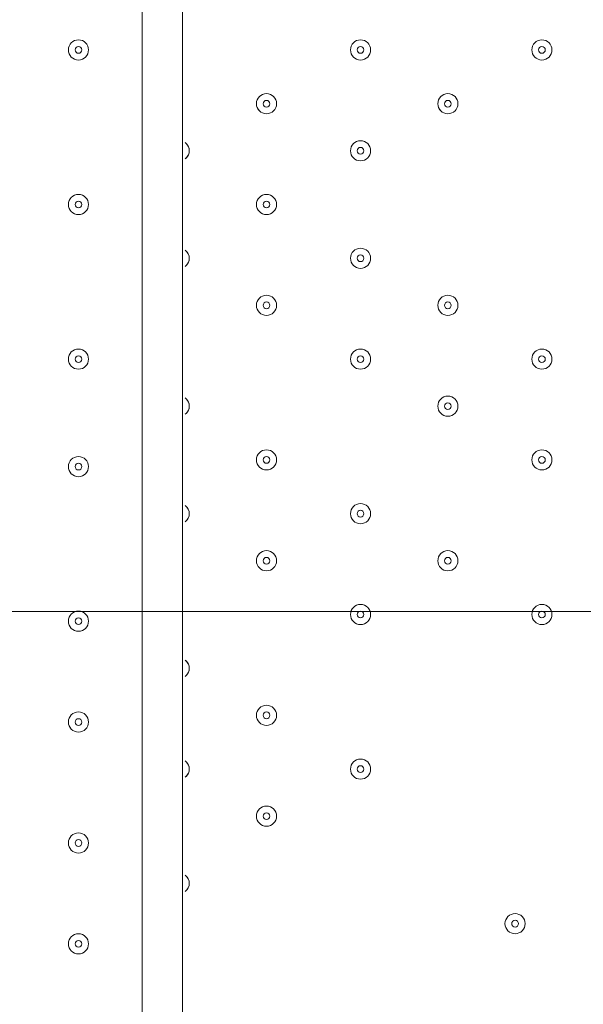
# Model space of a CAD drawing. Units: millimetres. Extents: x -4172 to 11496, y -10945 to 1593.
# Drawn here: x 1589 to 1855, y -2396 to -1931 of the extents above; entities that cross this region are included whole.
import ezdxf

# ---------------------------------------------------------------- set-up
doc = ezdxf.new("R2010")
doc.units = ezdxf.units.MM
doc.header["$MEASUREMENT"] = 0
doc.layers.add('Work Layer', color=7, linetype='Continuous', lineweight=0)

# ---------------------------------------------------------------- blocks, each defined once
blk = doc.blocks.new('Block_6')
at = {"layer": 'Work Layer', "color": 253, "lineweight": 9}
blk.add_open_spline([(-312.26, -2210.77), (-433.27, -2360.36), (-531.8, -2528.73), (-603.28, -2710.77), (-603.28, -2710.77), (2934.12, -2710.77), (2934.12, -2710.77), (2862.64, -2528.73), (2764.11, -2360.36), (2643.1, -2210.77), (2643.1, -2210.77), (-312.26, -2210.77), (-312.26, -2210.77)], degree=3, knots=[0, 0, 0, 0, 1, 1, 1, 2, 2, 2, 3, 3, 3, 4, 4, 4, 4], dxfattribs=at)
blk = doc.blocks.new('Block_0')
at = {"layer": 'Work Layer'}
blk.add_blockref('Block_6', (0, 0), dxfattribs=at)
blk = doc.blocks.new('Block_11')
at = {"layer": 'Work Layer', "color": 7, "lineweight": 9}
for p, q in [((1646.68, -2439.24), (1646.68, -1594.69)), ((1665.73, -1594.69), (1665.73, -2439.24))]:
    blk.add_line(p, q, dxfattribs=at)
for points, knots in [([(1616.52, -1940.76), (1613.89, -1940.76), (1611.76, -1942.89), (1611.76, -1945.52), (1611.76, -1948.15), (1613.89, -1950.29), (1616.52, -1950.29), (1619.15, -1950.29), (1621.28, -1948.16), (1621.28, -1945.52), (1621.28, -1942.89), (1619.15, -1940.76), (1616.52, -1940.76)], [0, 0, 0, 0, 1, 1, 1, 2, 2, 2, 3, 3, 3, 4, 4, 4, 4]), ([(1616.52, -1950.29), (1619.15, -1950.29), (1621.28, -1948.16), (1621.28, -1945.52), (1621.28, -1942.89), (1619.15, -1940.76), (1616.52, -1940.76), (1613.89, -1940.76), (1611.76, -1942.89), (1611.76, -1945.52), (1611.76, -1948.16), (1613.89, -1950.29), (1616.52, -1950.29)], [0, 0, 0, 0, 1, 1, 1, 2, 2, 2, 3, 3, 3, 4, 4, 4, 4]), ([(1616.52, -1947.11), (1617.4, -1947.11), (1618.11, -1946.4), (1618.11, -1945.52), (1618.11, -1944.65), (1617.4, -1943.94), (1616.52, -1943.94), (1615.64, -1943.94), (1614.93, -1944.65), (1614.93, -1945.52), (1614.93, -1946.4), (1615.64, -1947.11), (1616.52, -1947.11)], [0, 0, 0, 0, 1, 1, 1, 2, 2, 2, 3, 3, 3, 4, 4, 4, 4]), ([(1749.87, -1950.29), (1752.5, -1950.29), (1754.63, -1948.16), (1754.63, -1945.52), (1754.63, -1942.89), (1752.5, -1940.76), (1749.87, -1940.76), (1747.24, -1940.76), (1745.11, -1942.89), (1745.11, -1945.52), (1745.11, -1948.16), (1747.24, -1950.29), (1749.87, -1950.29)], [0, 0, 0, 0, 1, 1, 1, 2, 2, 2, 3, 3, 3, 4, 4, 4, 4]), ([(1749.87, -1940.76), (1747.24, -1940.76), (1745.11, -1942.89), (1745.11, -1945.52), (1745.11, -1948.15), (1747.24, -1950.29), (1749.87, -1950.29), (1752.5, -1950.29), (1754.63, -1948.16), (1754.63, -1945.52), (1754.63, -1942.89), (1752.5, -1940.76), (1749.87, -1940.76)], [0, 0, 0, 0, 1, 1, 1, 2, 2, 2, 3, 3, 3, 4, 4, 4, 4]), ([(1749.87, -1943.94), (1748.99, -1943.94), (1748.28, -1944.65), (1748.28, -1945.52), (1748.28, -1946.4), (1748.99, -1947.11), (1749.87, -1947.11), (1750.75, -1947.11), (1751.46, -1946.4), (1751.46, -1945.52), (1751.46, -1944.65), (1750.75, -1943.94), (1749.87, -1943.94)], [0, 0, 0, 0, 1, 1, 1, 2, 2, 2, 3, 3, 3, 4, 4, 4, 4]), ([(1835.6, -1950.29), (1838.23, -1950.29), (1840.36, -1948.16), (1840.36, -1945.52), (1840.36, -1942.89), (1838.23, -1940.76), (1835.6, -1940.76), (1832.97, -1940.76), (1830.83, -1942.89), (1830.83, -1945.52), (1830.83, -1948.16), (1832.97, -1950.29), (1835.6, -1950.29)], [0, 0, 0, 0, 1, 1, 1, 2, 2, 2, 3, 3, 3, 4, 4, 4, 4]), ([(1835.6, -1940.76), (1832.97, -1940.76), (1830.84, -1942.89), (1830.83, -1945.52), (1830.83, -1948.15), (1832.97, -1950.29), (1835.6, -1950.29), (1838.23, -1950.29), (1840.36, -1948.16), (1840.36, -1945.52), (1840.36, -1942.89), (1838.23, -1940.76), (1835.6, -1940.76)], [0, 0, 0, 0, 1, 1, 1, 2, 2, 2, 3, 3, 3, 4, 4, 4, 4]), ([(1835.6, -1943.94), (1834.72, -1943.94), (1834.01, -1944.65), (1834.01, -1945.52), (1834.01, -1946.4), (1834.72, -1947.11), (1835.6, -1947.11), (1836.47, -1947.11), (1837.18, -1946.4), (1837.18, -1945.52), (1837.18, -1944.65), (1836.47, -1943.94), (1835.6, -1943.94)], [0, 0, 0, 0, 1, 1, 1, 2, 2, 2, 3, 3, 3, 4, 4, 4, 4]), ([(1705.42, -1975.69), (1708.05, -1975.69), (1710.18, -1973.55), (1710.18, -1970.92), (1710.18, -1968.29), (1708.05, -1966.16), (1705.42, -1966.16), (1702.79, -1966.16), (1700.66, -1968.29), (1700.66, -1970.92), (1700.66, -1973.55), (1702.79, -1975.69), (1705.42, -1975.69)], [0, 0, 0, 0, 1, 1, 1, 2, 2, 2, 3, 3, 3, 4, 4, 4, 4]), ([(1705.42, -1966.16), (1702.79, -1966.16), (1700.66, -1968.29), (1700.66, -1970.92), (1700.66, -1973.55), (1702.79, -1975.68), (1705.42, -1975.69), (1708.05, -1975.69), (1710.18, -1973.55), (1710.18, -1970.92), (1710.18, -1968.29), (1708.05, -1966.16), (1705.42, -1966.16)], [0, 0, 0, 0, 1, 1, 1, 2, 2, 2, 3, 3, 3, 4, 4, 4, 4]), ([(1791.15, -1975.69), (1793.78, -1975.69), (1795.91, -1973.55), (1795.91, -1970.92), (1795.91, -1968.29), (1793.78, -1966.16), (1791.15, -1966.16), (1788.52, -1966.16), (1786.38, -1968.29), (1786.38, -1970.92), (1786.38, -1973.55), (1788.52, -1975.69), (1791.15, -1975.69)], [0, 0, 0, 0, 1, 1, 1, 2, 2, 2, 3, 3, 3, 4, 4, 4, 4]), ([(1791.15, -1966.16), (1788.52, -1966.16), (1786.38, -1968.29), (1786.38, -1970.92), (1786.38, -1973.55), (1788.52, -1975.68), (1791.15, -1975.69), (1793.78, -1975.69), (1795.91, -1973.55), (1795.91, -1970.92), (1795.91, -1968.29), (1793.78, -1966.16), (1791.15, -1966.16)], [0, 0, 0, 0, 1, 1, 1, 2, 2, 2, 3, 3, 3, 4, 4, 4, 4]), ([(1705.42, -1969.34), (1704.55, -1969.34), (1703.83, -1970.05), (1703.83, -1970.92), (1703.83, -1971.8), (1704.54, -1972.51), (1705.42, -1972.51), (1706.3, -1972.51), (1707.01, -1971.8), (1707.01, -1970.92), (1707.01, -1970.05), (1706.3, -1969.34), (1705.42, -1969.34)], [0, 0, 0, 0, 1, 1, 1, 2, 2, 2, 3, 3, 3, 4, 4, 4, 4]), ([(1791.15, -1969.34), (1790.27, -1969.34), (1789.56, -1970.05), (1789.56, -1970.92), (1789.56, -1971.8), (1790.27, -1972.51), (1791.15, -1972.51), (1792.02, -1972.51), (1792.73, -1971.8), (1792.73, -1970.92), (1792.73, -1970.05), (1792.02, -1969.34), (1791.15, -1969.34)], [0, 0, 0, 0, 1, 1, 1, 2, 2, 2, 3, 3, 3, 4, 4, 4, 4]), ([(1666.95, -1997), (1668.18, -1996.1), (1668.91, -1994.67), (1668.91, -1993.15), (1668.91, -1991.62), (1668.18, -1990.19), (1666.95, -1989.3)], [0, 0, 0, 0, 1, 1, 1, 2, 2, 2, 2]), ([(1667.45, -1996.58), (1668.38, -1995.68), (1668.91, -1994.44), (1668.91, -1993.15), (1668.91, -1991.85), (1668.38, -1990.62), (1667.45, -1989.72)], [0, 0, 0, 0, 1, 1, 1, 2, 2, 2, 2]), ([(1749.87, -1997.91), (1752.5, -1997.91), (1754.63, -1995.78), (1754.63, -1993.15), (1754.63, -1990.52), (1752.5, -1988.39), (1749.87, -1988.39), (1747.24, -1988.39), (1745.11, -1990.52), (1745.11, -1993.15), (1745.11, -1995.78), (1747.24, -1997.91), (1749.87, -1997.91)], [0, 0, 0, 0, 1, 1, 1, 2, 2, 2, 3, 3, 3, 4, 4, 4, 4]), ([(1749.87, -1988.39), (1747.24, -1988.39), (1745.11, -1990.52), (1745.11, -1993.15), (1745.11, -1995.78), (1747.24, -1997.91), (1749.87, -1997.91), (1752.5, -1997.91), (1754.63, -1995.78), (1754.63, -1993.15), (1754.63, -1990.52), (1752.5, -1988.39), (1749.87, -1988.39)], [0, 0, 0, 0, 1, 1, 1, 2, 2, 2, 3, 3, 3, 4, 4, 4, 4]), ([(1749.87, -1991.56), (1748.99, -1991.56), (1748.28, -1992.27), (1748.28, -1993.15), (1748.28, -1994.02), (1748.99, -1994.74), (1749.87, -1994.74), (1750.75, -1994.74), (1751.46, -1994.03), (1751.46, -1993.15), (1751.46, -1992.27), (1750.75, -1991.56), (1749.87, -1991.56)], [0, 0, 0, 0, 1, 1, 1, 2, 2, 2, 3, 3, 3, 4, 4, 4, 4]), ([(1616.52, -2013.79), (1613.89, -2013.79), (1611.76, -2015.92), (1611.76, -2018.55), (1611.76, -2021.18), (1613.89, -2023.31), (1616.52, -2023.31), (1619.15, -2023.31), (1621.28, -2021.18), (1621.28, -2018.55), (1621.28, -2015.92), (1619.15, -2013.79), (1616.52, -2013.79)], [0, 0, 0, 0, 1, 1, 1, 2, 2, 2, 3, 3, 3, 4, 4, 4, 4]), ([(1616.52, -2023.31), (1619.15, -2023.31), (1621.28, -2021.18), (1621.28, -2018.55), (1621.28, -2015.92), (1619.15, -2013.79), (1616.52, -2013.79), (1613.89, -2013.79), (1611.76, -2015.92), (1611.76, -2018.55), (1611.76, -2021.18), (1613.89, -2023.31), (1616.52, -2023.31)], [0, 0, 0, 0, 1, 1, 1, 2, 2, 2, 3, 3, 3, 4, 4, 4, 4]), ([(1705.42, -2023.31), (1708.05, -2023.31), (1710.18, -2021.18), (1710.18, -2018.55), (1710.18, -2015.92), (1708.05, -2013.79), (1705.42, -2013.79), (1702.79, -2013.79), (1700.66, -2015.92), (1700.66, -2018.55), (1700.66, -2021.18), (1702.79, -2023.31), (1705.42, -2023.31)], [0, 0, 0, 0, 1, 1, 1, 2, 2, 2, 3, 3, 3, 4, 4, 4, 4]), ([(1705.42, -2013.79), (1702.79, -2013.79), (1700.66, -2015.92), (1700.66, -2018.55), (1700.66, -2021.18), (1702.79, -2023.31), (1705.42, -2023.31), (1708.05, -2023.31), (1710.18, -2021.18), (1710.18, -2018.55), (1710.18, -2015.92), (1708.05, -2013.79), (1705.42, -2013.79)], [0, 0, 0, 0, 1, 1, 1, 2, 2, 2, 3, 3, 3, 4, 4, 4, 4]), ([(1616.52, -2020.14), (1617.4, -2020.14), (1618.11, -2019.43), (1618.11, -2018.55), (1618.11, -2017.67), (1617.4, -2016.96), (1616.52, -2016.96), (1615.64, -2016.96), (1614.93, -2017.67), (1614.93, -2018.55), (1614.93, -2019.43), (1615.64, -2020.14), (1616.52, -2020.14)], [0, 0, 0, 0, 1, 1, 1, 2, 2, 2, 3, 3, 3, 4, 4, 4, 4]), ([(1705.42, -2016.96), (1704.55, -2016.96), (1703.83, -2017.67), (1703.83, -2018.55), (1703.83, -2019.43), (1704.54, -2020.14), (1705.42, -2020.14), (1706.3, -2020.14), (1707.01, -2019.43), (1707.01, -2018.55), (1707.01, -2017.67), (1706.3, -2016.96), (1705.42, -2016.96)], [0, 0, 0, 0, 1, 1, 1, 2, 2, 2, 3, 3, 3, 4, 4, 4, 4]), ([(1666.95, -2047.8), (1668.18, -2046.9), (1668.91, -2045.47), (1668.91, -2043.95), (1668.91, -2042.42), (1668.18, -2040.99), (1666.95, -2040.1)], [0, 0, 0, 0, 1, 1, 1, 2, 2, 2, 2]), ([(1667.45, -2047.38), (1668.38, -2046.48), (1668.91, -2045.24), (1668.91, -2043.95), (1668.91, -2042.65), (1668.38, -2041.42), (1667.45, -2040.52)], [0, 0, 0, 0, 1, 1, 1, 2, 2, 2, 2]), ([(1749.87, -2048.71), (1752.5, -2048.71), (1754.63, -2046.58), (1754.63, -2043.95), (1754.63, -2041.32), (1752.5, -2039.19), (1749.87, -2039.19), (1747.24, -2039.19), (1745.11, -2041.32), (1745.11, -2043.95), (1745.11, -2046.58), (1747.24, -2048.71), (1749.87, -2048.71)], [0, 0, 0, 0, 1, 1, 1, 2, 2, 2, 3, 3, 3, 4, 4, 4, 4]), ([(1749.87, -2039.19), (1747.24, -2039.19), (1745.11, -2041.32), (1745.11, -2043.95), (1745.11, -2046.58), (1747.24, -2048.71), (1749.87, -2048.71), (1752.5, -2048.71), (1754.63, -2046.58), (1754.63, -2043.95), (1754.63, -2041.32), (1752.5, -2039.19), (1749.87, -2039.19)], [0, 0, 0, 0, 1, 1, 1, 2, 2, 2, 3, 3, 3, 4, 4, 4, 4]), ([(1749.87, -2042.36), (1748.99, -2042.36), (1748.28, -2043.07), (1748.28, -2043.95), (1748.28, -2044.82), (1748.99, -2045.54), (1749.87, -2045.54), (1750.75, -2045.54), (1751.46, -2044.83), (1751.46, -2043.95), (1751.46, -2043.07), (1750.75, -2042.36), (1749.87, -2042.36)], [0, 0, 0, 0, 1, 1, 1, 2, 2, 2, 3, 3, 3, 4, 4, 4, 4]), ([(1705.42, -2070.94), (1708.05, -2070.94), (1710.18, -2068.8), (1710.18, -2066.17), (1710.18, -2063.54), (1708.05, -2061.41), (1705.42, -2061.41), (1702.79, -2061.41), (1700.66, -2063.54), (1700.66, -2066.17), (1700.66, -2068.8), (1702.79, -2070.94), (1705.42, -2070.94)], [0, 0, 0, 0, 1, 1, 1, 2, 2, 2, 3, 3, 3, 4, 4, 4, 4]), ([(1705.42, -2061.41), (1702.79, -2061.41), (1700.66, -2063.54), (1700.66, -2066.17), (1700.66, -2068.8), (1702.79, -2070.94), (1705.42, -2070.94), (1708.05, -2070.94), (1710.18, -2068.8), (1710.18, -2066.17), (1710.18, -2063.54), (1708.05, -2061.41), (1705.42, -2061.41)], [0, 0, 0, 0, 1, 1, 1, 2, 2, 2, 3, 3, 3, 4, 4, 4, 4]), ([(1705.42, -2064.59), (1704.55, -2064.59), (1703.83, -2065.3), (1703.83, -2066.17), (1703.83, -2067.05), (1704.54, -2067.76), (1705.42, -2067.76), (1706.3, -2067.76), (1707.01, -2067.05), (1707.01, -2066.17), (1707.01, -2065.3), (1706.3, -2064.59), (1705.42, -2064.59)], [0, 0, 0, 0, 1, 1, 1, 2, 2, 2, 3, 3, 3, 4, 4, 4, 4]), ([(1791.15, -2070.94), (1793.78, -2070.94), (1795.91, -2068.8), (1795.91, -2066.17), (1795.91, -2063.54), (1793.78, -2061.41), (1791.15, -2061.41), (1788.52, -2061.41), (1786.38, -2063.54), (1786.38, -2066.17), (1786.38, -2068.8), (1788.52, -2070.94), (1791.15, -2070.94)], [0, 0, 0, 0, 1, 1, 1, 2, 2, 2, 3, 3, 3, 4, 4, 4, 4]), ([(1791.15, -2061.41), (1788.52, -2061.41), (1786.38, -2063.54), (1786.38, -2066.17), (1786.38, -2068.8), (1788.52, -2070.94), (1791.15, -2070.94), (1793.78, -2070.94), (1795.91, -2068.8), (1795.91, -2066.17), (1795.91, -2063.54), (1793.78, -2061.41), (1791.15, -2061.41)], [0, 0, 0, 0, 1, 1, 1, 2, 2, 2, 3, 3, 3, 4, 4, 4, 4]), ([(1791.15, -2064.59), (1790.27, -2064.59), (1789.56, -2065.3), (1789.56, -2066.17), (1789.56, -2067.05), (1790.27, -2067.76), (1791.15, -2067.76), (1792.02, -2067.76), (1792.73, -2067.05), (1792.73, -2066.17), (1792.73, -2065.3), (1792.02, -2064.59), (1791.15, -2064.59)], [0, 0, 0, 0, 1, 1, 1, 2, 2, 2, 3, 3, 3, 4, 4, 4, 4]), ([(1616.52, -2086.81), (1613.89, -2086.81), (1611.76, -2088.94), (1611.76, -2091.57), (1611.76, -2094.2), (1613.89, -2096.34), (1616.52, -2096.34), (1619.15, -2096.34), (1621.28, -2094.2), (1621.28, -2091.57), (1621.28, -2088.94), (1619.15, -2086.81), (1616.52, -2086.81)], [0, 0, 0, 0, 1, 1, 1, 2, 2, 2, 3, 3, 3, 4, 4, 4, 4]), ([(1616.52, -2096.34), (1619.15, -2096.34), (1621.28, -2094.2), (1621.28, -2091.57), (1621.28, -2088.94), (1619.15, -2086.81), (1616.52, -2086.81), (1613.89, -2086.81), (1611.76, -2088.94), (1611.76, -2091.57), (1611.76, -2094.2), (1613.89, -2096.34), (1616.52, -2096.34)], [0, 0, 0, 0, 1, 1, 1, 2, 2, 2, 3, 3, 3, 4, 4, 4, 4]), ([(1749.87, -2096.34), (1752.5, -2096.34), (1754.63, -2094.2), (1754.63, -2091.57), (1754.63, -2088.94), (1752.5, -2086.81), (1749.87, -2086.81), (1747.24, -2086.81), (1745.11, -2088.94), (1745.11, -2091.57), (1745.11, -2094.2), (1747.24, -2096.34), (1749.87, -2096.34)], [0, 0, 0, 0, 1, 1, 1, 2, 2, 2, 3, 3, 3, 4, 4, 4, 4]), ([(1749.87, -2086.81), (1747.24, -2086.81), (1745.11, -2088.94), (1745.11, -2091.57), (1745.11, -2094.2), (1747.24, -2096.34), (1749.87, -2096.34), (1752.5, -2096.34), (1754.63, -2094.2), (1754.63, -2091.57), (1754.63, -2088.94), (1752.5, -2086.81), (1749.87, -2086.81)], [0, 0, 0, 0, 1, 1, 1, 2, 2, 2, 3, 3, 3, 4, 4, 4, 4]), ([(1835.6, -2096.34), (1838.23, -2096.34), (1840.36, -2094.2), (1840.36, -2091.57), (1840.36, -2088.94), (1838.23, -2086.81), (1835.6, -2086.81), (1832.97, -2086.81), (1830.83, -2088.94), (1830.83, -2091.57), (1830.83, -2094.2), (1832.97, -2096.34), (1835.6, -2096.34)], [0, 0, 0, 0, 1, 1, 1, 2, 2, 2, 3, 3, 3, 4, 4, 4, 4]), ([(1835.6, -2086.81), (1832.97, -2086.81), (1830.84, -2088.94), (1830.83, -2091.57), (1830.83, -2094.2), (1832.97, -2096.34), (1835.6, -2096.34), (1838.23, -2096.34), (1840.36, -2094.2), (1840.36, -2091.57), (1840.36, -2088.94), (1838.23, -2086.81), (1835.6, -2086.81)], [0, 0, 0, 0, 1, 1, 1, 2, 2, 2, 3, 3, 3, 4, 4, 4, 4]), ([(1616.52, -2093.16), (1617.4, -2093.16), (1618.11, -2092.45), (1618.11, -2091.57), (1618.11, -2090.7), (1617.4, -2089.99), (1616.52, -2089.99), (1615.64, -2089.99), (1614.93, -2090.7), (1614.93, -2091.57), (1614.93, -2092.45), (1615.64, -2093.16), (1616.52, -2093.16)], [0, 0, 0, 0, 1, 1, 1, 2, 2, 2, 3, 3, 3, 4, 4, 4, 4]), ([(1749.87, -2089.99), (1748.99, -2089.99), (1748.28, -2090.7), (1748.28, -2091.57), (1748.28, -2092.45), (1748.99, -2093.16), (1749.87, -2093.16), (1750.75, -2093.16), (1751.46, -2092.45), (1751.46, -2091.57), (1751.46, -2090.7), (1750.75, -2089.99), (1749.87, -2089.99)], [0, 0, 0, 0, 1, 1, 1, 2, 2, 2, 3, 3, 3, 4, 4, 4, 4]), ([(1835.6, -2089.99), (1834.72, -2089.99), (1834.01, -2090.7), (1834.01, -2091.57), (1834.01, -2092.45), (1834.72, -2093.16), (1835.6, -2093.16), (1836.47, -2093.16), (1837.18, -2092.45), (1837.18, -2091.57), (1837.18, -2090.7), (1836.47, -2089.99), (1835.6, -2089.99)], [0, 0, 0, 0, 1, 1, 1, 2, 2, 2, 3, 3, 3, 4, 4, 4, 4]), ([(1666.95, -2117.65), (1668.18, -2116.75), (1668.91, -2115.32), (1668.91, -2113.8), (1668.91, -2112.28), (1668.18, -2110.84), (1666.95, -2109.95)], [0, 0, 0, 0, 1, 1, 1, 2, 2, 2, 2]), ([(1667.45, -2117.23), (1668.38, -2116.33), (1668.91, -2115.09), (1668.91, -2113.8), (1668.91, -2112.5), (1668.38, -2111.27), (1667.45, -2110.37)], [0, 0, 0, 0, 1, 1, 1, 2, 2, 2, 2]), ([(1791.15, -2118.56), (1793.78, -2118.56), (1795.91, -2116.43), (1795.91, -2113.8), (1795.91, -2111.17), (1793.78, -2109.04), (1791.15, -2109.04), (1788.52, -2109.04), (1786.38, -2111.17), (1786.38, -2113.8), (1786.38, -2116.43), (1788.52, -2118.56), (1791.15, -2118.56)], [0, 0, 0, 0, 1, 1, 1, 2, 2, 2, 3, 3, 3, 4, 4, 4, 4]), ([(1791.15, -2109.04), (1788.52, -2109.04), (1786.38, -2111.17), (1786.38, -2113.8), (1786.38, -2116.43), (1788.52, -2118.56), (1791.15, -2118.56), (1793.78, -2118.56), (1795.91, -2116.43), (1795.91, -2113.8), (1795.91, -2111.17), (1793.78, -2109.04), (1791.15, -2109.04)], [0, 0, 0, 0, 1, 1, 1, 2, 2, 2, 3, 3, 3, 4, 4, 4, 4]), ([(1791.15, -2112.21), (1790.27, -2112.21), (1789.56, -2112.92), (1789.56, -2113.8), (1789.56, -2114.68), (1790.27, -2115.39), (1791.15, -2115.39), (1792.02, -2115.39), (1792.73, -2114.68), (1792.73, -2113.8), (1792.73, -2112.92), (1792.02, -2112.21), (1791.15, -2112.21)], [0, 0, 0, 0, 1, 1, 1, 2, 2, 2, 3, 3, 3, 4, 4, 4, 4]), ([(1705.42, -2143.96), (1708.05, -2143.96), (1710.18, -2141.83), (1710.18, -2139.2), (1710.18, -2136.57), (1708.05, -2134.44), (1705.42, -2134.44), (1702.79, -2134.44), (1700.66, -2136.57), (1700.66, -2139.2), (1700.66, -2141.83), (1702.79, -2143.96), (1705.42, -2143.96)], [0, 0, 0, 0, 1, 1, 1, 2, 2, 2, 3, 3, 3, 4, 4, 4, 4]), ([(1705.42, -2134.44), (1702.79, -2134.44), (1700.66, -2136.57), (1700.66, -2139.2), (1700.66, -2141.83), (1702.79, -2143.96), (1705.42, -2143.96), (1708.05, -2143.96), (1710.18, -2141.83), (1710.18, -2139.2), (1710.18, -2136.57), (1708.05, -2134.44), (1705.42, -2134.44)], [0, 0, 0, 0, 1, 1, 1, 2, 2, 2, 3, 3, 3, 4, 4, 4, 4]), ([(1835.6, -2143.96), (1838.23, -2143.96), (1840.36, -2141.83), (1840.36, -2139.2), (1840.36, -2136.57), (1838.23, -2134.44), (1835.6, -2134.44), (1832.97, -2134.44), (1830.83, -2136.57), (1830.83, -2139.2), (1830.83, -2141.83), (1832.97, -2143.96), (1835.6, -2143.96)], [0, 0, 0, 0, 1, 1, 1, 2, 2, 2, 3, 3, 3, 4, 4, 4, 4]), ([(1835.6, -2134.44), (1832.97, -2134.44), (1830.84, -2136.57), (1830.83, -2139.2), (1830.83, -2141.83), (1832.97, -2143.96), (1835.6, -2143.96), (1838.23, -2143.96), (1840.36, -2141.83), (1840.36, -2139.2), (1840.36, -2136.57), (1838.23, -2134.44), (1835.6, -2134.44)], [0, 0, 0, 0, 1, 1, 1, 2, 2, 2, 3, 3, 3, 4, 4, 4, 4]), ([(1616.52, -2137.61), (1613.89, -2137.61), (1611.76, -2139.74), (1611.76, -2142.37), (1611.76, -2145), (1613.89, -2147.14), (1616.52, -2147.14), (1619.15, -2147.14), (1621.28, -2145), (1621.28, -2142.37), (1621.28, -2139.74), (1619.15, -2137.61), (1616.52, -2137.61)], [0, 0, 0, 0, 1, 1, 1, 2, 2, 2, 3, 3, 3, 4, 4, 4, 4]), ([(1616.52, -2147.14), (1619.15, -2147.14), (1621.28, -2145), (1621.28, -2142.37), (1621.28, -2139.74), (1619.15, -2137.61), (1616.52, -2137.61), (1613.89, -2137.61), (1611.76, -2139.74), (1611.76, -2142.37), (1611.76, -2145), (1613.89, -2147.14), (1616.52, -2147.14)], [0, 0, 0, 0, 1, 1, 1, 2, 2, 2, 3, 3, 3, 4, 4, 4, 4]), ([(1705.42, -2137.61), (1704.55, -2137.61), (1703.83, -2138.32), (1703.83, -2139.2), (1703.83, -2140.08), (1704.54, -2140.79), (1705.42, -2140.79), (1706.3, -2140.79), (1707.01, -2140.08), (1707.01, -2139.2), (1707.01, -2138.32), (1706.3, -2137.61), (1705.42, -2137.61)], [0, 0, 0, 0, 1, 1, 1, 2, 2, 2, 3, 3, 3, 4, 4, 4, 4]), ([(1835.6, -2137.61), (1834.72, -2137.61), (1834.01, -2138.32), (1834.01, -2139.2), (1834.01, -2140.08), (1834.72, -2140.79), (1835.6, -2140.79), (1836.47, -2140.79), (1837.18, -2140.08), (1837.18, -2139.2), (1837.18, -2138.32), (1836.47, -2137.61), (1835.6, -2137.61)], [0, 0, 0, 0, 1, 1, 1, 2, 2, 2, 3, 3, 3, 4, 4, 4, 4]), ([(1616.52, -2143.96), (1617.4, -2143.96), (1618.11, -2143.25), (1618.11, -2142.37), (1618.11, -2141.5), (1617.4, -2140.79), (1616.52, -2140.79), (1615.64, -2140.79), (1614.93, -2141.5), (1614.93, -2142.37), (1614.93, -2143.25), (1615.64, -2143.96), (1616.52, -2143.96)], [0, 0, 0, 0, 1, 1, 1, 2, 2, 2, 3, 3, 3, 4, 4, 4, 4]), ([(1666.95, -2168.45), (1668.18, -2167.55), (1668.91, -2166.12), (1668.91, -2164.6), (1668.91, -2163.08), (1668.18, -2161.64), (1666.95, -2160.75)], [0, 0, 0, 0, 1, 1, 1, 2, 2, 2, 2]), ([(1667.45, -2168.03), (1668.38, -2167.13), (1668.91, -2165.89), (1668.91, -2164.6), (1668.91, -2163.3), (1668.38, -2162.07), (1667.45, -2161.17)], [0, 0, 0, 0, 1, 1, 1, 2, 2, 2, 2]), ([(1749.87, -2169.36), (1752.5, -2169.36), (1754.63, -2167.23), (1754.63, -2164.6), (1754.63, -2161.97), (1752.5, -2159.84), (1749.87, -2159.84), (1747.24, -2159.84), (1745.11, -2161.97), (1745.11, -2164.6), (1745.11, -2167.23), (1747.24, -2169.36), (1749.87, -2169.36)], [0, 0, 0, 0, 1, 1, 1, 2, 2, 2, 3, 3, 3, 4, 4, 4, 4]), ([(1749.87, -2159.84), (1747.24, -2159.84), (1745.11, -2161.97), (1745.11, -2164.6), (1745.11, -2167.23), (1747.24, -2169.36), (1749.87, -2169.36), (1752.5, -2169.36), (1754.63, -2167.23), (1754.63, -2164.6), (1754.63, -2161.97), (1752.5, -2159.84), (1749.87, -2159.84)], [0, 0, 0, 0, 1, 1, 1, 2, 2, 2, 3, 3, 3, 4, 4, 4, 4]), ([(1749.87, -2163.01), (1748.99, -2163.01), (1748.28, -2163.72), (1748.28, -2164.6), (1748.28, -2165.47), (1748.99, -2166.18), (1749.87, -2166.19), (1750.75, -2166.19), (1751.46, -2165.48), (1751.46, -2164.6), (1751.46, -2163.72), (1750.75, -2163.01), (1749.87, -2163.01)], [0, 0, 0, 0, 1, 1, 1, 2, 2, 2, 3, 3, 3, 4, 4, 4, 4]), ([(1705.42, -2191.59), (1708.05, -2191.59), (1710.18, -2189.45), (1710.18, -2186.82), (1710.18, -2184.19), (1708.05, -2182.06), (1705.42, -2182.06), (1702.79, -2182.06), (1700.66, -2184.19), (1700.66, -2186.82), (1700.66, -2189.45), (1702.79, -2191.59), (1705.42, -2191.59)], [0, 0, 0, 0, 1, 1, 1, 2, 2, 2, 3, 3, 3, 4, 4, 4, 4]), ([(1705.42, -2182.06), (1702.79, -2182.06), (1700.66, -2184.19), (1700.66, -2186.82), (1700.66, -2189.45), (1702.79, -2191.58), (1705.42, -2191.59), (1708.05, -2191.59), (1710.18, -2189.45), (1710.18, -2186.82), (1710.18, -2184.19), (1708.05, -2182.06), (1705.42, -2182.06)], [0, 0, 0, 0, 1, 1, 1, 2, 2, 2, 3, 3, 3, 4, 4, 4, 4]), ([(1705.42, -2185.23), (1704.55, -2185.23), (1703.83, -2185.95), (1703.83, -2186.82), (1703.83, -2187.7), (1704.54, -2188.41), (1705.42, -2188.41), (1706.3, -2188.41), (1707.01, -2187.7), (1707.01, -2186.82), (1707.01, -2185.95), (1706.3, -2185.24), (1705.42, -2185.23)], [0, 0, 0, 0, 1, 1, 1, 2, 2, 2, 3, 3, 3, 4, 4, 4, 4]), ([(1791.15, -2191.59), (1793.78, -2191.59), (1795.91, -2189.45), (1795.91, -2186.82), (1795.91, -2184.19), (1793.78, -2182.06), (1791.15, -2182.06), (1788.52, -2182.06), (1786.38, -2184.19), (1786.38, -2186.82), (1786.38, -2189.45), (1788.52, -2191.59), (1791.15, -2191.59)], [0, 0, 0, 0, 1, 1, 1, 2, 2, 2, 3, 3, 3, 4, 4, 4, 4]), ([(1791.15, -2182.06), (1788.52, -2182.06), (1786.38, -2184.19), (1786.38, -2186.82), (1786.38, -2189.45), (1788.52, -2191.58), (1791.15, -2191.59), (1793.78, -2191.59), (1795.91, -2189.45), (1795.91, -2186.82), (1795.91, -2184.19), (1793.78, -2182.06), (1791.15, -2182.06)], [0, 0, 0, 0, 1, 1, 1, 2, 2, 2, 3, 3, 3, 4, 4, 4, 4]), ([(1791.15, -2185.23), (1790.27, -2185.23), (1789.56, -2185.95), (1789.56, -2186.82), (1789.56, -2187.7), (1790.27, -2188.41), (1791.15, -2188.41), (1792.02, -2188.41), (1792.73, -2187.7), (1792.73, -2186.82), (1792.73, -2185.95), (1792.02, -2185.24), (1791.15, -2185.23)], [0, 0, 0, 0, 1, 1, 1, 2, 2, 2, 3, 3, 3, 4, 4, 4, 4]), ([(1749.87, -2216.99), (1752.5, -2216.99), (1754.63, -2214.86), (1754.63, -2212.22), (1754.63, -2209.59), (1752.5, -2207.46), (1749.87, -2207.46), (1747.24, -2207.46), (1745.11, -2209.59), (1745.11, -2212.22), (1745.11, -2214.86), (1747.24, -2216.99), (1749.87, -2216.99)], [0, 0, 0, 0, 1, 1, 1, 2, 2, 2, 3, 3, 3, 4, 4, 4, 4]), ([(1749.87, -2207.46), (1747.24, -2207.46), (1745.11, -2209.59), (1745.11, -2212.22), (1745.11, -2214.85), (1747.24, -2216.99), (1749.87, -2216.99), (1752.5, -2216.99), (1754.63, -2214.86), (1754.63, -2212.22), (1754.63, -2209.59), (1752.5, -2207.46), (1749.87, -2207.46)], [0, 0, 0, 0, 1, 1, 1, 2, 2, 2, 3, 3, 3, 4, 4, 4, 4]), ([(1835.6, -2216.99), (1838.23, -2216.99), (1840.36, -2214.86), (1840.36, -2212.22), (1840.36, -2209.59), (1838.23, -2207.46), (1835.6, -2207.46), (1832.97, -2207.46), (1830.83, -2209.59), (1830.83, -2212.22), (1830.83, -2214.86), (1832.97, -2216.99), (1835.6, -2216.99)], [0, 0, 0, 0, 1, 1, 1, 2, 2, 2, 3, 3, 3, 4, 4, 4, 4]), ([(1835.6, -2207.46), (1832.97, -2207.46), (1830.84, -2209.59), (1830.83, -2212.22), (1830.83, -2214.85), (1832.97, -2216.99), (1835.6, -2216.99), (1838.23, -2216.99), (1840.36, -2214.86), (1840.36, -2212.22), (1840.36, -2209.59), (1838.23, -2207.46), (1835.6, -2207.46)], [0, 0, 0, 0, 1, 1, 1, 2, 2, 2, 3, 3, 3, 4, 4, 4, 4]), ([(1616.52, -2210.63), (1613.89, -2210.63), (1611.76, -2212.77), (1611.76, -2215.4), (1611.76, -2218.03), (1613.89, -2220.16), (1616.52, -2220.16), (1619.15, -2220.16), (1621.28, -2218.03), (1621.28, -2215.4), (1621.28, -2212.77), (1619.15, -2210.64), (1616.52, -2210.63)], [0, 0, 0, 0, 1, 1, 1, 2, 2, 2, 3, 3, 3, 4, 4, 4, 4]), ([(1616.52, -2220.16), (1619.15, -2220.16), (1621.28, -2218.03), (1621.28, -2215.4), (1621.28, -2212.77), (1619.15, -2210.64), (1616.52, -2210.64), (1613.89, -2210.64), (1611.76, -2212.77), (1611.76, -2215.4), (1611.76, -2218.03), (1613.89, -2220.16), (1616.52, -2220.16)], [0, 0, 0, 0, 1, 1, 1, 2, 2, 2, 3, 3, 3, 4, 4, 4, 4]), ([(1616.52, -2216.99), (1617.4, -2216.99), (1618.11, -2216.28), (1618.11, -2215.4), (1618.11, -2214.52), (1617.4, -2213.81), (1616.52, -2213.81), (1615.64, -2213.81), (1614.93, -2214.52), (1614.93, -2215.4), (1614.93, -2216.28), (1615.64, -2216.99), (1616.52, -2216.99)], [0, 0, 0, 0, 1, 1, 1, 2, 2, 2, 3, 3, 3, 4, 4, 4, 4]), ([(1749.87, -2210.64), (1748.99, -2210.64), (1748.28, -2211.35), (1748.28, -2212.22), (1748.28, -2213.1), (1748.99, -2213.81), (1749.87, -2213.81), (1750.75, -2213.81), (1751.46, -2213.1), (1751.46, -2212.22), (1751.46, -2211.35), (1750.75, -2210.64), (1749.87, -2210.64)], [0, 0, 0, 0, 1, 1, 1, 2, 2, 2, 3, 3, 3, 4, 4, 4, 4]), ([(1835.6, -2210.64), (1834.72, -2210.64), (1834.01, -2211.35), (1834.01, -2212.22), (1834.01, -2213.1), (1834.72, -2213.81), (1835.6, -2213.81), (1836.47, -2213.81), (1837.18, -2213.1), (1837.18, -2212.22), (1837.18, -2211.35), (1836.47, -2210.64), (1835.6, -2210.64)], [0, 0, 0, 0, 1, 1, 1, 2, 2, 2, 3, 3, 3, 4, 4, 4, 4]), ([(1666.95, -2241.47), (1668.18, -2240.58), (1668.91, -2239.15), (1668.91, -2237.62), (1668.91, -2236.1), (1668.18, -2234.67), (1666.95, -2233.77)], [0, 0, 0, 0, 1, 1, 1, 2, 2, 2, 2]), ([(1667.45, -2241.05), (1668.38, -2240.16), (1668.91, -2238.92), (1668.91, -2237.62), (1668.91, -2236.33), (1668.38, -2235.09), (1667.45, -2234.19)], [0, 0, 0, 0, 1, 1, 1, 2, 2, 2, 2]), ([(1705.42, -2264.61), (1708.05, -2264.61), (1710.18, -2262.48), (1710.18, -2259.85), (1710.18, -2257.22), (1708.05, -2255.09), (1705.42, -2255.09), (1702.79, -2255.09), (1700.66, -2257.22), (1700.66, -2259.85), (1700.66, -2262.48), (1702.79, -2264.61), (1705.42, -2264.61)], [0, 0, 0, 0, 1, 1, 1, 2, 2, 2, 3, 3, 3, 4, 4, 4, 4]), ([(1705.42, -2255.09), (1702.79, -2255.09), (1700.66, -2257.22), (1700.66, -2259.85), (1700.66, -2262.48), (1702.79, -2264.61), (1705.42, -2264.61), (1708.05, -2264.61), (1710.18, -2262.48), (1710.18, -2259.85), (1710.18, -2257.22), (1708.05, -2255.09), (1705.42, -2255.09)], [0, 0, 0, 0, 1, 1, 1, 2, 2, 2, 3, 3, 3, 4, 4, 4, 4]), ([(1616.52, -2258.26), (1613.89, -2258.26), (1611.76, -2260.39), (1611.76, -2263.02), (1611.76, -2265.65), (1613.89, -2267.79), (1616.52, -2267.79), (1619.15, -2267.79), (1621.28, -2265.66), (1621.28, -2263.02), (1621.28, -2260.39), (1619.15, -2258.26), (1616.52, -2258.26)], [0, 0, 0, 0, 1, 1, 1, 2, 2, 2, 3, 3, 3, 4, 4, 4, 4]), ([(1616.52, -2267.79), (1619.15, -2267.79), (1621.28, -2265.66), (1621.28, -2263.02), (1621.28, -2260.39), (1619.15, -2258.26), (1616.52, -2258.26), (1613.89, -2258.26), (1611.76, -2260.39), (1611.76, -2263.02), (1611.76, -2265.66), (1613.89, -2267.79), (1616.52, -2267.79)], [0, 0, 0, 0, 1, 1, 1, 2, 2, 2, 3, 3, 3, 4, 4, 4, 4]), ([(1705.42, -2258.26), (1704.55, -2258.26), (1703.83, -2258.97), (1703.83, -2259.85), (1703.83, -2260.72), (1704.54, -2261.44), (1705.42, -2261.44), (1706.3, -2261.44), (1707.01, -2260.73), (1707.01, -2259.85), (1707.01, -2258.97), (1706.3, -2258.26), (1705.42, -2258.26)], [0, 0, 0, 0, 1, 1, 1, 2, 2, 2, 3, 3, 3, 4, 4, 4, 4]), ([(1616.52, -2264.61), (1617.4, -2264.61), (1618.11, -2263.9), (1618.11, -2263.02), (1618.11, -2262.15), (1617.4, -2261.44), (1616.52, -2261.44), (1615.64, -2261.44), (1614.93, -2262.15), (1614.93, -2263.02), (1614.93, -2263.9), (1615.64, -2264.61), (1616.52, -2264.61)], [0, 0, 0, 0, 1, 1, 1, 2, 2, 2, 3, 3, 3, 4, 4, 4, 4]), ([(1666.95, -2289.1), (1668.18, -2288.2), (1668.91, -2286.77), (1668.91, -2285.25), (1668.91, -2283.73), (1668.18, -2282.29), (1666.95, -2281.4)], [0, 0, 0, 0, 1, 1, 1, 2, 2, 2, 2]), ([(1667.45, -2288.68), (1668.38, -2287.78), (1668.91, -2286.54), (1668.91, -2285.25), (1668.91, -2283.96), (1668.38, -2282.72), (1667.45, -2281.82)], [0, 0, 0, 0, 1, 1, 1, 2, 2, 2, 2]), ([(1749.87, -2290.01), (1752.5, -2290.01), (1754.63, -2287.88), (1754.63, -2285.25), (1754.63, -2282.62), (1752.5, -2280.49), (1749.87, -2280.49), (1747.24, -2280.49), (1745.11, -2282.62), (1745.11, -2285.25), (1745.11, -2287.88), (1747.24, -2290.01), (1749.87, -2290.01)], [0, 0, 0, 0, 1, 1, 1, 2, 2, 2, 3, 3, 3, 4, 4, 4, 4]), ([(1749.87, -2280.49), (1747.24, -2280.49), (1745.11, -2282.62), (1745.11, -2285.25), (1745.11, -2287.88), (1747.24, -2290.01), (1749.87, -2290.01), (1752.5, -2290.01), (1754.63, -2287.88), (1754.63, -2285.25), (1754.63, -2282.62), (1752.5, -2280.49), (1749.87, -2280.49)], [0, 0, 0, 0, 1, 1, 1, 2, 2, 2, 3, 3, 3, 4, 4, 4, 4]), ([(1749.87, -2283.66), (1748.99, -2283.66), (1748.28, -2284.37), (1748.28, -2285.25), (1748.28, -2286.13), (1748.99, -2286.84), (1749.87, -2286.84), (1750.75, -2286.84), (1751.46, -2286.13), (1751.46, -2285.25), (1751.46, -2284.37), (1750.75, -2283.66), (1749.87, -2283.66)], [0, 0, 0, 0, 1, 1, 1, 2, 2, 2, 3, 3, 3, 4, 4, 4, 4]), ([(1705.42, -2312.24), (1708.05, -2312.24), (1710.18, -2310.11), (1710.18, -2307.47), (1710.18, -2304.84), (1708.05, -2302.71), (1705.42, -2302.71), (1702.79, -2302.71), (1700.66, -2304.84), (1700.66, -2307.47), (1700.66, -2310.11), (1702.79, -2312.24), (1705.42, -2312.24)], [0, 0, 0, 0, 1, 1, 1, 2, 2, 2, 3, 3, 3, 4, 4, 4, 4]), ([(1705.42, -2302.71), (1702.79, -2302.71), (1700.66, -2304.84), (1700.66, -2307.47), (1700.66, -2310.1), (1702.79, -2312.24), (1705.42, -2312.24), (1708.05, -2312.24), (1710.18, -2310.11), (1710.18, -2307.47), (1710.18, -2304.84), (1708.05, -2302.71), (1705.42, -2302.71)], [0, 0, 0, 0, 1, 1, 1, 2, 2, 2, 3, 3, 3, 4, 4, 4, 4]), ([(1705.42, -2305.89), (1704.55, -2305.89), (1703.83, -2306.6), (1703.83, -2307.47), (1703.83, -2308.35), (1704.54, -2309.06), (1705.42, -2309.06), (1706.3, -2309.06), (1707.01, -2308.35), (1707.01, -2307.47), (1707.01, -2306.6), (1706.3, -2305.89), (1705.42, -2305.89)], [0, 0, 0, 0, 1, 1, 1, 2, 2, 2, 3, 3, 3, 4, 4, 4, 4]), ([(1616.52, -2315.41), (1613.89, -2315.41), (1611.76, -2317.54), (1611.76, -2320.17), (1611.76, -2322.8), (1613.89, -2324.94), (1616.52, -2324.94), (1619.15, -2324.94), (1621.28, -2322.81), (1621.28, -2320.17), (1621.28, -2317.54), (1619.15, -2315.41), (1616.52, -2315.41)], [0, 0, 0, 0, 1, 1, 1, 2, 2, 2, 3, 3, 3, 4, 4, 4, 4]), ([(1616.52, -2324.94), (1619.15, -2324.94), (1621.28, -2322.81), (1621.28, -2320.17), (1621.28, -2317.54), (1619.15, -2315.41), (1616.52, -2315.41), (1613.89, -2315.41), (1611.76, -2317.54), (1611.76, -2320.17), (1611.76, -2322.81), (1613.89, -2324.94), (1616.52, -2324.94)], [0, 0, 0, 0, 1, 1, 1, 2, 2, 2, 3, 3, 3, 4, 4, 4, 4]), ([(1616.52, -2321.76), (1617.4, -2321.76), (1618.11, -2321.05), (1618.11, -2320.17), (1618.11, -2319.3), (1617.4, -2318.59), (1616.52, -2318.59), (1615.64, -2318.59), (1614.93, -2319.3), (1614.93, -2320.17), (1614.93, -2321.05), (1615.64, -2321.76), (1616.52, -2321.76)], [0, 0, 0, 0, 1, 1, 1, 2, 2, 2, 3, 3, 3, 4, 4, 4, 4]), ([(1666.95, -2343.07), (1668.18, -2342.18), (1668.91, -2340.75), (1668.91, -2339.22), (1668.91, -2337.7), (1668.18, -2336.27), (1666.95, -2335.37)], [0, 0, 0, 0, 1, 1, 1, 2, 2, 2, 2]), ([(1667.45, -2342.65), (1668.38, -2341.76), (1668.91, -2340.52), (1668.91, -2339.22), (1668.91, -2337.93), (1668.38, -2336.69), (1667.45, -2335.79)], [0, 0, 0, 0, 1, 1, 1, 2, 2, 2, 2]), ([(1822.9, -2363.04), (1825.53, -2363.04), (1827.66, -2360.91), (1827.66, -2358.27), (1827.66, -2355.64), (1825.53, -2353.51), (1822.9, -2353.51), (1820.26, -2353.51), (1818.13, -2355.64), (1818.13, -2358.27), (1818.13, -2360.91), (1820.26, -2363.04), (1822.9, -2363.04)], [0, 0, 0, 0, 1, 1, 1, 2, 2, 2, 3, 3, 3, 4, 4, 4, 4]), ([(1822.9, -2353.51), (1820.27, -2353.51), (1818.13, -2355.64), (1818.13, -2358.27), (1818.13, -2360.9), (1820.26, -2363.04), (1822.9, -2363.04), (1825.53, -2363.04), (1827.66, -2360.91), (1827.66, -2358.27), (1827.66, -2355.64), (1825.53, -2353.51), (1822.9, -2353.51)], [0, 0, 0, 0, 1, 1, 1, 2, 2, 2, 3, 3, 3, 4, 4, 4, 4]), ([(1822.9, -2356.69), (1822.02, -2356.69), (1821.31, -2357.4), (1821.31, -2358.27), (1821.31, -2359.15), (1822.02, -2359.86), (1822.9, -2359.86), (1823.77, -2359.86), (1824.48, -2359.15), (1824.48, -2358.27), (1824.48, -2357.4), (1823.77, -2356.69), (1822.9, -2356.69)], [0, 0, 0, 0, 1, 1, 1, 2, 2, 2, 3, 3, 3, 4, 4, 4, 4]), ([(1616.52, -2363.04), (1613.89, -2363.04), (1611.76, -2365.17), (1611.76, -2367.8), (1611.76, -2370.43), (1613.89, -2372.56), (1616.52, -2372.56), (1619.15, -2372.56), (1621.28, -2370.43), (1621.28, -2367.8), (1621.28, -2365.17), (1619.15, -2363.04), (1616.52, -2363.04)], [0, 0, 0, 0, 1, 1, 1, 2, 2, 2, 3, 3, 3, 4, 4, 4, 4]), ([(1616.52, -2372.56), (1619.15, -2372.56), (1621.28, -2370.43), (1621.28, -2367.8), (1621.28, -2365.17), (1619.15, -2363.04), (1616.52, -2363.04), (1613.89, -2363.04), (1611.76, -2365.17), (1611.76, -2367.8), (1611.76, -2370.43), (1613.89, -2372.56), (1616.52, -2372.56)], [0, 0, 0, 0, 1, 1, 1, 2, 2, 2, 3, 3, 3, 4, 4, 4, 4]), ([(1616.52, -2369.39), (1617.4, -2369.39), (1618.11, -2368.68), (1618.11, -2367.8), (1618.11, -2366.92), (1617.4, -2366.21), (1616.52, -2366.21), (1615.64, -2366.21), (1614.93, -2366.92), (1614.93, -2367.8), (1614.93, -2368.68), (1615.64, -2369.39), (1616.52, -2369.39)], [0, 0, 0, 0, 1, 1, 1, 2, 2, 2, 3, 3, 3, 4, 4, 4, 4])]:
    blk.add_open_spline(points, degree=3, knots=knots, dxfattribs=at)

msp = doc.modelspace()

# ---------------------------------------------------------------- linework, layer by layer
at = {"layer": 'Work Layer', "color": 253, "lineweight": 9}
msp.add_circle((1165.42, -3404.66), 1900, dxfattribs=at)
at = {"layer": 'Work Layer', "color": 1, "lineweight": 9}
msp.add_open_spline([(10088.42, -2100.28), (10088.42, -2100.28), (10021.86, -2033.7), (10021.86, -2033.7), (9531.45, -1543.17), (8785.92, -1463.55), (8212.34, -1794.37), (8212.34, -1794.37), (8212.14, -1794.17), (8212.14, -1794.17), (8212.14, -1794.17), (7816.35, -2022.72), (7816.35, -2022.72), (7816.35, -2022.72), (6415.4, -621.78), (6415.4, -621.78), (6069.78, -276.17), (5616.82, -103.36), (5163.83, -103.36), (5139.74, -103.36), (5115.66, -104.11), (5091.58, -105.09), (4930.16, -47.93), (4760.88, -18.49), (4590.94, -18.49), (4379.03, -18.49), (4166.33, -63.38), (3967.64, -154.18), (3967.64, -154.18), (3676.49, -287.22), (3676.49, -287.22), (3310.37, 191.76), (2733.55, 501.53), (2085.5, 501.53), (1568.42, 501.53), (1096.53, 304.46), (740.92, -18.49), (740.92, -18.49), (679.14, -18.49), (679.14, -18.49), (679.14, -18.49), (662.43, -18.49), (662.43, -18.49), (662.43, -18.49), (-1450.93, -18.49), (-1450.93, -18.49), (-1895.1, -18.49), (-2294, -211.7), (-2568.66, -518.48), (-2568.66, -518.48), (-3150.61, -518.48), (-3150.61, -518.48), (-3702.9, -518.48), (-4150.62, -966.21), (-4150.62, -1518.49), (-4150.62, -1518.49), (-4150.62, -2503.92), (-4150.62, -2503.92), (-4150.62, -3056.21), (-3702.9, -3503.93), (-3150.61, -3503.93), (-3150.61, -3503.93), (-2568.66, -3503.93), (-2568.66, -3503.93), (-2294, -3810.71), (-1895.1, -4003.92), (-1450.93, -4003.92), (-1450.93, -4003.92), (-777.77, -4003.92), (-777.77, -4003.92), (-725.01, -4784.46), (-75.57, -5401.37), (718.35, -5401.37), (718.35, -5401.37), (1614, -5401.37), (1614, -5401.37), (1861.67, -5401.37), (2095.1, -5340.97), (2300.97, -5234.68), (2300.97, -5234.68), (2326.14, -5234.68), (2326.14, -5234.68), (2845.08, -5234.68), (3302.42, -4971.11), (3571.74, -4570.57), (3774.11, -4394.35), (3928.49, -4164.69), (4013.57, -3903.72), (4125.02, -3950.25), (4240.34, -3982.87), (4357.23, -4001.31), (4357.23, -4001.31), (4491.62, -4135.71), (4491.62, -4135.71), (4491.62, -4135.71), (4068.03, -4559.32), (4068.03, -4559.32), (4067.98, -4559.37), (4067.93, -4559.43), (4067.87, -4559.49), (4067.87, -4559.49), (3731.94, -4895.41), (3731.94, -4895.41), (3450.63, -5176.71), (3292.59, -5558.24), (3292.59, -5956.08), (3292.59, -6228.18), (3366.61, -6492.63), (3503.36, -6722.64), (3503.36, -6722.64), (3175.66, -7050.35), (3175.66, -7050.35), (2861.6, -7364.43), (2716.15, -7783.12), (2738.87, -8194.25), (2738.87, -8194.25), (2322.33, -8610.79), (2322.33, -8610.79), (1931.81, -9001.33), (1931.81, -9634.47), (2322.33, -10025), (2322.33, -10025), (2739.84, -10442.51), (2739.84, -10442.51), (2935.1, -10637.78), (3191.02, -10735.42), (3446.94, -10735.42), (3702.86, -10735.42), (3958.78, -10637.78), (4154.05, -10442.51), (4154.05, -10442.51), (4570.57, -10025.99), (4570.57, -10025.99), (4598.25, -10027.53), (4626, -10028.49), (4653.85, -10028.49), (5051.69, -10028.49), (5433.23, -9870.47), (5714.53, -9589.14), (5714.53, -9589.14), (6215.78, -9087.88), (6215.78, -9087.88), (6363.01, -9048.86), (6505.41, -8987.15), (6637.52, -8902.63), (6883.33, -9063.52), (7168.27, -9148.69), (7462.91, -9148.69), (7680.71, -9148.69), (7891.96, -9101.57), (8084.92, -9014.37), (8353.93, -8950.89), (8602.6, -8814.1), (8801.23, -8615.49), (8801.23, -8615.49), (8825.03, -8591.68), (8825.03, -8591.68), (9106.33, -8310.36), (9264.35, -7928.85), (9264.35, -7531.01), (9264.35, -7300.67), (9211.07, -7075.96), (9111.87, -6872.85), (9091.05, -6566.21), (8976.55, -6265.18), (8769.19, -6013.92), (8758.65, -6001.09), (8747.42, -5989.04), (8736.49, -5976.63), (8932.8, -5885.35), (9116.74, -5758.75), (9278.68, -5596.76), (9406.55, -5468.86), (9511.83, -5327.05), (9595.61, -5176.49), (9595.61, -5176.49), (9596.04, -5176.92), (9596.04, -5176.92), (9596.04, -5176.92), (10319.34, -3923.98), (10319.34, -3923.98), (10319.9, -3923.04), (10320.43, -3922.08), (10320.98, -3921.14), (10320.98, -3921.14), (10332.48, -3901.22), (10332.48, -3901.22), (10332.48, -3901.22), (10332.23, -3900.98), (10332.23, -3900.98), (10657.31, -3328.7), (10576.32, -2588.31), (10088.42, -2100.28)], degree=3, knots=[0, 0, 0, 0, 1, 1, 1, 2, 2, 2, 3, 3, 3, 4, 4, 4, 5, 5, 5, 6, 6, 6, 7, 7, 7, 8, 8, 8, 9, 9, 9, 10, 10, 10, 11, 11, 11, 12, 12, 12, 13, 13, 13, 14, 14, 14, 15, 15, 15, 16, 16, 16, 17, 17, 17, 18, 18, 18, 19, 19, 19, 20, 20, 20, 21, 21, 21, 22, 22, 22, 23, 23, 23, 24, 24, 24, 25, 25, 25, 26, 26, 26, 27, 27, 27, 28, 28, 28, 29, 29, 29, 30, 30, 30, 31, 31, 31, 32, 32, 32, 33, 33, 33, 34, 34, 34, 35, 35, 35, 36, 36, 36, 37, 37, 37, 38, 38, 38, 39, 39, 39, 40, 40, 40, 41, 41, 41, 42, 42, 42, 43, 43, 43, 44, 44, 44, 45, 45, 45, 46, 46, 46, 47, 47, 47, 48, 48, 48, 49, 49, 49, 50, 50, 50, 51, 51, 51, 52, 52, 52, 53, 53, 53, 54, 54, 54, 55, 55, 55, 56, 56, 56, 57, 57, 57, 58, 58, 58, 59, 59, 59, 60, 60, 60, 61, 61, 61, 62, 62, 62, 63, 63, 63, 64, 64, 64, 64], dxfattribs=at)
at = {"layer": 'Work Layer', "color": 253, "lineweight": 9}
msp.add_open_spline([(2301.89, -5234.69), (2784.27, -4985.32), (3114, -4481.85), (3114, -3901.38), (3114, -3901.38), (3114, -3831.92), (3114, -3831.92), (3147.88, -3706.72), (3166.28, -3575.17), (3166.28, -3439.25), (3166.28, -3439.25), (3166.28, -1518.49), (3166.28, -1518.49), (3166.28, -690.06), (2494.71, -18.49), (1666.28, -18.49), (1666.28, -18.49), (679.14, -18.49), (679.14, -18.49), (679.14, -18.49), (662.43, -18.49), (662.43, -18.49)], degree=3, knots=[0, 0, 0, 0, 1, 1, 1, 2, 2, 2, 3, 3, 3, 4, 4, 4, 5, 5, 5, 6, 6, 6, 7, 7, 7, 7], dxfattribs=at)

# ---------------------------------------------------------------- block references
at = {"layer": 'Work Layer'}
for name in ['Block_0', 'Block_11']:
    msp.add_blockref(name, (0, 0), dxfattribs=at)

doc.saveas('drawing.dxf')
